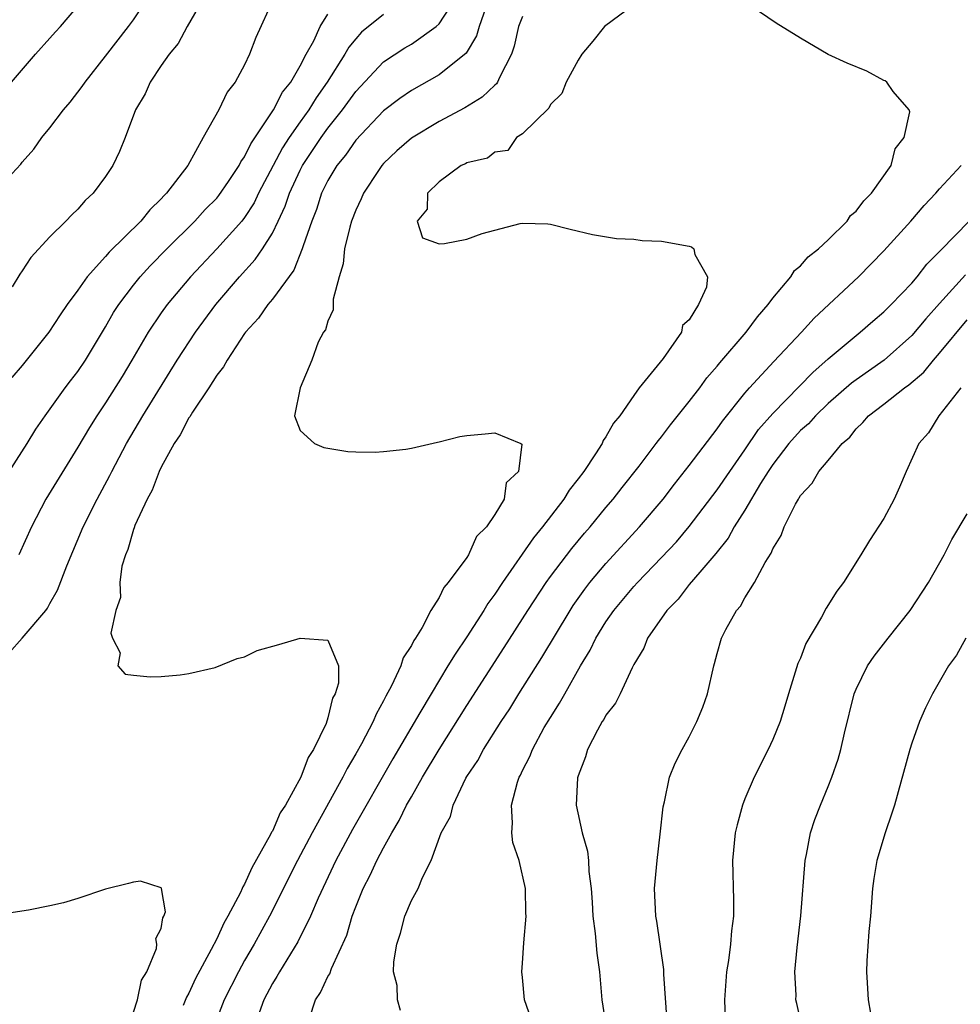
# Model space of a CAD drawing. Units: inches. Extents: x 2559000 to 2562000, y 1548000 to 1551000.
# Drawn here: x 2559321 to 2559388, y 1548681 to 1548751 of the extents above; entities that cross this region are included whole.
import ezdxf

# ---------------------------------------------------------------- set-up
doc = ezdxf.new("R2010")
doc.units = ezdxf.units.IN
doc.header["$MEASUREMENT"] = 0
doc.layers.add('LD25591548_2ft', color=73, linetype='Continuous')

msp = doc.modelspace()

# ---------------------------------------------------------------- linework, layer by layer
at = {"layer": 'LD25591548_2ft'}
for points, elevation in [([(2559320.061, 1548705.939), (2559321, 1548707.008), (2559322.713, 1548709), (2559322.833, 1548709.167), (2559323, 1548709.487), (2559323.552, 1548710.448), (2559324.202, 1548712.202), (2559325.377, 1548715), (2559326.386, 1548717), (2559327.307, 1548718.693), (2559327.449, 1548719), (2559328.504, 1548721), (2559329.68, 1548723), (2559332.162, 1548727), (2559333.46, 1548729), (2559334.921, 1548731), (2559336.628, 1548733), (2559337.771, 1548734.229), (2559338.289, 1548735), (2559339, 1548736.119), (2559339.427, 1548737), (2559339.929, 1548738.071), (2559340.237, 1548739), (2559341, 1548740.662), (2559341.17, 1548741), (2559342.501, 1548743), (2559343, 1548743.686), (2559344.052, 1548745), (2559345, 1548746.317), (2559347, 1548748.447), (2559348.542, 1548749.458), (2559349, 1548749.732), (2559350.789, 1548751), (2559351, 1548751.185), (2559353, 1548754.255)], 7094), ([(2559319, 1548739.076), (2559320.895, 1548741.105), (2559321, 1548741.244), (2559321.839, 1548742.161), (2559322.42, 1548743), (2559323, 1548743.708), (2559323.973, 1548745), (2559324.45, 1548745.55), (2559325.321, 1548746.679), (2559325.52, 1548747), (2559327, 1548748.857), (2559328.644, 1548751), (2559329, 1548751.484), (2559330.011, 1548753)], 7084), ([(2559339.088, 1548753), (2559337.806, 1548750.194), (2559337.366, 1548749), (2559337, 1548748.233), (2559336.322, 1548747), (2559335.739, 1548746.261), (2559335.141, 1548745), (2559334.016, 1548743), (2559332.929, 1548741), (2559331.391, 1548739), (2559331.189, 1548738.811), (2559331, 1548738.589), (2559330.182, 1548737.818), (2559329.53, 1548737), (2559327.248, 1548734.752), (2559327, 1548734.453), (2559325.683, 1548733), (2559325, 1548732.021), (2559324.245, 1548731), (2559323.735, 1548730.266), (2559322.919, 1548729), (2559321, 1548726.618), (2559320.243, 1548725.757)], 7088), ([(2559334.012, 1548753), (2559332.868, 1548751), (2559332.217, 1548749.783), (2559331.569, 1548749), (2559331, 1548748.187), (2559330.216, 1548747), (2559329.841, 1548746.159), (2559329.156, 1548745), (2559328.404, 1548743), (2559328.005, 1548741.995), (2559327.529, 1548741), (2559327, 1548740.204), (2559326.109, 1548739), (2559325.526, 1548738.474), (2559325, 1548737.849), (2559324.561, 1548737.439), (2559324.143, 1548737), (2559323, 1548735.873), (2559321.616, 1548734.384), (2559321, 1548733.421), (2559320.821, 1548733.179), (2559320.278, 1548732.278)], 7086), ([(2559320.226, 1548747), (2559321.955, 1548749), (2559323, 1548750.153), (2559323.385, 1548750.615), (2559323.748, 1548751), (2559325, 1548752.468)], 7082), ([(2559354.356, 1548752.356), (2559353.868, 1548751), (2559353.686, 1548750.314), (2559352.935, 1548749.065), (2559351, 1548747.524), (2559349, 1548746.403), (2559348.175, 1548745.825), (2559347, 1548744.923), (2559345, 1548742.81), (2559344.254, 1548741.746), (2559343.637, 1548741), (2559343, 1548739.927), (2559342.546, 1548739), (2559342.172, 1548737.828), (2559341.846, 1548737), (2559341.213, 1548735.213), (2559341.155, 1548735), (2559340.538, 1548733.462), (2559339, 1548731.384), (2559338.676, 1548731), (2559337.993, 1548730.007), (2559337.056, 1548729), (2559337, 1548728.924), (2559335.741, 1548727), (2559335.487, 1548726.513), (2559335, 1548725.92), (2559334.425, 1548725), (2559333.258, 1548723.258), (2559333.069, 1548722.931), (2559333, 1548722.848), (2559332.365, 1548721.635), (2559331.927, 1548721), (2559331, 1548719.312), (2559330.846, 1548719), (2559330.352, 1548717.648), (2559329.984, 1548717), (2559329.102, 1548715.102), (2559329.063, 1548714.937), (2559329, 1548714.814), (2559328.609, 1548713.39), (2559328.427, 1548713), (2559328.173, 1548712.174), (2559328.014, 1548711), (2559328.066, 1548709.935), (2559327.736, 1548709), (2559327.367, 1548707.367), (2559327.501, 1548707), (2559328.059, 1548705.941), (2559327.874, 1548705), (2559328.417, 1548704.417), (2559329, 1548704.338), (2559330.216, 1548704.216), (2559331, 1548704.247), (2559332.36, 1548704.36), (2559333, 1548704.457), (2559334.886, 1548704.886), (2559336.457, 1548705.543), (2559337, 1548705.649), (2559337.898, 1548706.103), (2559339.455, 1548706.545), (2559341, 1548707.006), (2559343, 1548706.865), (2559343.749, 1548705), (2559343.77, 1548703.77), (2559343.517, 1548703), (2559343.325, 1548702.675), (2559343, 1548701.264), (2559342.87, 1548700.871), (2559341.956, 1548699), (2559341.578, 1548698.422), (2559341.05, 1548697), (2559339.935, 1548695), (2559339.57, 1548694.43), (2559339, 1548693.12), (2559338.946, 1548693.054), (2559338.872, 1548692.872), (2559337.523, 1548690.477), (2559337, 1548689.306), (2559336.873, 1548689.127), (2559336.834, 1548689), (2559336.697, 1548688.697), (2559335.801, 1548687), (2559335.506, 1548686.494), (2559335, 1548685.386), (2559334.608, 1548684.607), (2559333.477, 1548682.523), (2559333, 1548681.475), (2559332.822, 1548681.178), (2559332.588, 1548680.588)], 7096), ([(2559365, 1548752.557), (2559362.886, 1548751), (2559362.061, 1548749.939), (2559361.276, 1548749), (2559361, 1548748.566), (2559360.137, 1548747), (2559359.818, 1548746.182), (2559359, 1548745.378), (2559358.882, 1548745.118), (2559357, 1548743.267), (2559356.575, 1548743), (2559355.932, 1548742.068), (2559355, 1548741.946), (2559354.487, 1548741.513), (2559353, 1548741.192), (2559352.886, 1548741.114), (2559352.592, 1548741), (2559351, 1548739.833), (2559350.161, 1548739), (2559350.135, 1548737.865), (2559349.417, 1548737), (2559349.802, 1548735.802), (2559351, 1548735.361), (2559351.383, 1548735.383), (2559353, 1548735.707), (2559354.099, 1548736.099), (2559356.824, 1548736.824), (2559357, 1548736.843), (2559358.813, 1548736.813), (2559359, 1548736.787), (2559360.418, 1548736.418), (2559362.027, 1548736.027), (2559363.749, 1548735.749), (2559365, 1548735.691), (2559365.608, 1548735.608), (2559367, 1548735.564), (2559369, 1548735.204), (2559369.152, 1548735.152), (2559369.329, 1548735), (2559369.396, 1548734.603), (2559370.317, 1548733), (2559370.247, 1548732.247), (2559369.667, 1548731), (2559369, 1548729.897), (2559368.516, 1548729.484), (2559368.43, 1548729), (2559367.109, 1548727.109), (2559365.399, 1548725), (2559365, 1548724.46), (2559364.008, 1548723), (2559363.535, 1548722.465), (2559363, 1548721.474), (2559362.792, 1548721.208), (2559362.725, 1548721), (2559362.257, 1548720.257), (2559361.404, 1548719), (2559361, 1548718.451), (2559360.353, 1548717.647), (2559359.975, 1548717), (2559358.446, 1548715), (2559357.792, 1548714.208), (2559355.547, 1548711), (2559355, 1548710.159), (2559354.509, 1548709.491), (2559354.22, 1548709), (2559353, 1548707.095), (2559352.143, 1548705.857), (2559351.637, 1548705), (2559350.414, 1548703), (2559349.622, 1548701.622), (2559347.675, 1548698.324), (2559344.758, 1548693.242), (2559343.568, 1548691), (2559342.294, 1548688.294), (2559341.744, 1548687), (2559340.83, 1548685.17), (2559339.506, 1548683), (2559339.331, 1548682.669), (2559339, 1548682.158), (2559338.382, 1548681), (2559338.042, 1548680.042)], 7100), ([(2559341.664, 1548679.664), (2559342.099, 1548681), (2559342.473, 1548681.527), (2559343, 1548682.665), (2559343.13, 1548682.87), (2559343.251, 1548683.251), (2559344.349, 1548685.65), (2559344.744, 1548687), (2559345, 1548687.681), (2559345.536, 1548689), (2559346.039, 1548689.961), (2559346.506, 1548691), (2559347, 1548691.932), (2559347.588, 1548693), (2559348.125, 1548693.875), (2559348.662, 1548695), (2559349, 1548695.598), (2559349.797, 1548697), (2559351, 1548698.995), (2559353, 1548702.161), (2559355.678, 1548706.322), (2559357.372, 1548709), (2559358.69, 1548711), (2559359, 1548711.428), (2559360.542, 1548713.458), (2559361.455, 1548714.545), (2559361.857, 1548715), (2559363, 1548716.391), (2559363.521, 1548717), (2559364.162, 1548717.838), (2559365.382, 1548719.382), (2559366.624, 1548721), (2559366.777, 1548721.223), (2559367, 1548721.477), (2559367.657, 1548722.344), (2559369, 1548724.033), (2559369.746, 1548725), (2559370.271, 1548725.729), (2559371, 1548726.554), (2559371.197, 1548726.803), (2559373.082, 1548729), (2559373.896, 1548730.104), (2559374.678, 1548731), (2559375, 1548731.46), (2559376.297, 1548733), (2559376.561, 1548733.438), (2559377, 1548733.786), (2559377.562, 1548734.437), (2559378.287, 1548735), (2559379, 1548735.659), (2559380.355, 1548737), (2559380.601, 1548737.399), (2559381, 1548737.703), (2559381.548, 1548738.452), (2559382.102, 1548739), (2559383.515, 1548741), (2559383.807, 1548742.193), (2559384.459, 1548743), (2559384.869, 1548744.869), (2559384.813, 1548745), (2559383.674, 1548746.326), (2559383.208, 1548747), (2559383.086, 1548747.086), (2559383, 1548747.114), (2559381.771, 1548747.771), (2559380.349, 1548748.349), (2559378.989, 1548748.989), (2559377, 1548750.164), (2559375.246, 1548751.246), (2559374.058, 1548752.058)], 7102), ([(2559319.66, 1548718.34), (2559321.355, 1548721), (2559321.975, 1548722.025), (2559322.648, 1548723), (2559324.099, 1548725), (2559324.48, 1548725.52), (2559325, 1548726.184), (2559325.547, 1548727), (2559327, 1548729.388), (2559327.581, 1548730.419), (2559327.951, 1548731), (2559329, 1548732.387), (2559329.495, 1548733), (2559330.216, 1548733.784), (2559331.415, 1548735), (2559333.427, 1548737), (2559334.174, 1548737.826), (2559335, 1548738.656), (2559335.157, 1548738.843), (2559335.84, 1548739.841), (2559336.608, 1548741), (2559336.732, 1548741.268), (2559337, 1548741.62), (2559337.443, 1548742.557), (2559339.092, 1548745), (2559339.736, 1548746.264), (2559340.326, 1548747), (2559341, 1548748.172), (2559341.434, 1548749), (2559341.975, 1548749.975), (2559342.44, 1548751), (2559343, 1548751.882)], 7090), ([(2559347, 1548751.868), (2559345.423, 1548750.577), (2559345, 1548750.114), (2559344.493, 1548749.507), (2559344.221, 1548749), (2559342.953, 1548747), (2559342.142, 1548745.858), (2559341.621, 1548745), (2559341, 1548744.141), (2559340.206, 1548743), (2559339.731, 1548742.269), (2559339.048, 1548741), (2559338.009, 1548739), (2559337.687, 1548738.313), (2559337, 1548737.251), (2559336.803, 1548737), (2559335, 1548735), (2559333.112, 1548733), (2559331.429, 1548731), (2559331, 1548730.398), (2559330.067, 1548729), (2559328.895, 1548727), (2559328.182, 1548725.818), (2559327, 1548723.929), (2559326.373, 1548723), (2559325.844, 1548722.156), (2559325, 1548720.747), (2559322.709, 1548717), (2559321.664, 1548715), (2559320.755, 1548713)], 7092), ([(2559357, 1548751.72), (2559356.706, 1548751), (2559356.409, 1548749.591), (2559356.213, 1548749), (2559355.337, 1548747.337), (2559355.198, 1548747), (2559355.122, 1548746.878), (2559355, 1548746.787), (2559354.095, 1548745.905), (2559352.845, 1548745.155), (2559351, 1548744.163), (2559349, 1548742.961), (2559347.956, 1548742.044), (2559347, 1548741.136), (2559346.88, 1548741), (2559346.633, 1548740.633), (2559345.546, 1548739), (2559345.394, 1548738.606), (2559345, 1548737.789), (2559344.695, 1548737), (2559344.566, 1548736.566), (2559344.185, 1548735), (2559344.083, 1548733.917), (2559343.805, 1548733), (2559343.378, 1548731.378), (2559343.383, 1548730.617), (2559343, 1548729.802), (2559342.824, 1548729.176), (2559342.681, 1548729), (2559342.297, 1548728.297), (2559341.835, 1548727), (2559341.009, 1548725.009), (2559340.587, 1548723), (2559341, 1548721.932), (2559342.03, 1548721), (2559342.709, 1548720.708), (2559344.426, 1548720.426), (2559345, 1548720.401), (2559346.39, 1548720.39), (2559347, 1548720.424), (2559348.605, 1548720.604), (2559349, 1548720.677), (2559350.893, 1548721.107), (2559351, 1548721.116), (2559352.489, 1548721.511), (2559353, 1548721.58), (2559354.308, 1548721.692), (2559355, 1548721.774), (2559356.887, 1548721), (2559356.953, 1548720.953), (2559356.704, 1548719), (2559355.829, 1548718.171), (2559355.671, 1548717), (2559355, 1548715.895), (2559354.407, 1548715), (2559353.684, 1548714.316), (2559353.124, 1548713), (2559353, 1548712.81), (2559351.657, 1548711), (2559351.349, 1548710.651), (2559351, 1548709.937), (2559350.403, 1548709), (2559349.777, 1548707.777), (2559349.292, 1548707), (2559349.17, 1548706.83), (2559349, 1548706.476), (2559348.419, 1548705.582), (2559348.244, 1548705), (2559347.572, 1548703.572), (2559347.168, 1548702.832), (2559347, 1548702.491), (2559346.463, 1548701.537), (2559346.249, 1548701), (2559345.408, 1548699.408), (2559345, 1548698.677), (2559344.377, 1548697.623), (2559344.074, 1548697), (2559341.872, 1548693), (2559340.815, 1548691), (2559338.786, 1548687), (2559337.696, 1548685), (2559337, 1548683.808), (2559336.554, 1548683), (2559335.533, 1548681), (2559334.762, 1548679)], 7098), ([(2559348.224, 1548680.224), (2559347.997, 1548681), (2559347.986, 1548682.014), (2559347.724, 1548683), (2559347.728, 1548683.728), (2559347.944, 1548685), (2559348.229, 1548685.772), (2559348.525, 1548687), (2559349, 1548688.129), (2559349.479, 1548689), (2559349.794, 1548689.793), (2559350.43, 1548691), (2559351.156, 1548693), (2559351.815, 1548694.185), (2559351.999, 1548695), (2559352.923, 1548696.923), (2559353, 1548697.057), (2559353.79, 1548698.21), (2559354.201, 1548699), (2559355.465, 1548701), (2559356.074, 1548701.926), (2559356.733, 1548703), (2559358.385, 1548705.615), (2559360.425, 1548709), (2559360.652, 1548709.348), (2559361.477, 1548710.523), (2559361.847, 1548711), (2559363, 1548712.382), (2559365.408, 1548715), (2559367.109, 1548717), (2559367.931, 1548718.069), (2559369, 1548719.416), (2559371, 1548722.046), (2559371.383, 1548722.617), (2559373, 1548724.616), (2559373.331, 1548725), (2559375.088, 1548726.912), (2559377.063, 1548729), (2559377.987, 1548730.013), (2559381.163, 1548733), (2559383, 1548734.867), (2559384.933, 1548737), (2559385.89, 1548738.11), (2559386.731, 1548739), (2559387, 1548739.314), (2559388.567, 1548741)], 7104), ([(2559357.611, 1548679.611), (2559357.153, 1548681), (2559357, 1548682.59), (2559356.94, 1548683), (2559357, 1548683.621), (2559357.082, 1548685.082), (2559357.251, 1548687), (2559357.227, 1548687.227), (2559357.212, 1548689), (2559356.755, 1548691), (2559356.302, 1548692.302), (2559356.237, 1548693), (2559356.288, 1548693.712), (2559356.201, 1548695), (2559356.637, 1548696.637), (2559356.759, 1548697), (2559356.849, 1548697.151), (2559357, 1548697.484), (2559357.516, 1548698.484), (2559357.706, 1548699), (2559358.564, 1548700.564), (2559359, 1548701.302), (2559359.671, 1548702.329), (2559360.035, 1548703), (2559361.172, 1548705), (2559361.864, 1548706.136), (2559362.275, 1548707), (2559363, 1548708.167), (2559363.573, 1548709), (2559365, 1548710.706), (2559365.267, 1548711), (2559367, 1548712.792), (2559368.066, 1548713.934), (2559369, 1548715.025), (2559371, 1548717.661), (2559371.904, 1548719), (2559373, 1548720.551), (2559373.989, 1548722.011), (2559375, 1548723.154), (2559377.88, 1548726.12), (2559379, 1548727.103), (2559381, 1548728.773), (2559381.297, 1548729), (2559382.196, 1548729.804), (2559383, 1548730.475), (2559383.531, 1548731), (2559385, 1548732.536), (2559385.395, 1548733), (2559386.092, 1548733.908), (2559387, 1548734.804), (2559387.09, 1548734.911), (2559389.137, 1548737)], 7106), ([(2559388.86, 1548733.14), (2559387, 1548731.08), (2559386.025, 1548729.975), (2559385, 1548728.763), (2559383.016, 1548726.984), (2559381, 1548725.586), (2559380.663, 1548725.337), (2559379, 1548723.885), (2559378.07, 1548723), (2559377.575, 1548722.425), (2559377, 1548721.926), (2559376.164, 1548721), (2559375, 1548719.485), (2559374.671, 1548719), (2559374.13, 1548718.13), (2559373, 1548716.217), (2559372.222, 1548715), (2559371.795, 1548714.205), (2559370.907, 1548713.093), (2559369.758, 1548711.758), (2559369, 1548710.851), (2559368.188, 1548709.812), (2559367.375, 1548709), (2559365.988, 1548707), (2559365.724, 1548706.276), (2559365, 1548705.111), (2559364.879, 1548704.879), (2559364.023, 1548703), (2559363.681, 1548702.319), (2559363, 1548701.453), (2559362.848, 1548701.152), (2559362.74, 1548701), (2559362.393, 1548700.393), (2559361.663, 1548699), (2559361.531, 1548698.469), (2559361, 1548697.091), (2559360.965, 1548696.965), (2559360.869, 1548695), (2559361.291, 1548693), (2559361.686, 1548691.686), (2559361.756, 1548691), (2559361.774, 1548690.226), (2559361.944, 1548689), (2559362.017, 1548688.017), (2559362.067, 1548687), (2559362.236, 1548685.764), (2559362.345, 1548684.345), (2559362.535, 1548683), (2559362.711, 1548681), (2559363.009, 1548678.991)], 7108), ([(2559367.414, 1548679.414), (2559367.165, 1548682.835), (2559367.167, 1548683.167), (2559366.653, 1548686.653), (2559366.58, 1548687), (2559366.502, 1548689), (2559366.675, 1548691), (2559366.909, 1548692.909), (2559367.126, 1548694.874), (2559367.222, 1548695.222), (2559367.577, 1548697), (2559367.981, 1548698.019), (2559368.474, 1548699), (2559369, 1548699.905), (2559369.545, 1548701), (2559369.963, 1548702.037), (2559370.32, 1548703), (2559370.758, 1548705), (2559370.82, 1548705.18), (2559371, 1548705.904), (2559371.311, 1548707), (2559371.629, 1548707.629), (2559372.394, 1548709), (2559372.688, 1548709.312), (2559373, 1548709.895), (2559373.7, 1548711), (2559374.45, 1548712.45), (2559374.881, 1548713.119), (2559375, 1548713.422), (2559375.61, 1548714.39), (2559375.836, 1548715), (2559376.636, 1548716.636), (2559376.848, 1548717), (2559376.914, 1548717.086), (2559377, 1548717.257), (2559377.846, 1548718.154), (2559378.327, 1548719), (2559379, 1548719.782), (2559379.995, 1548721), (2559380.544, 1548721.456), (2559381, 1548722.055), (2559381.495, 1548722.505), (2559381.887, 1548723), (2559383, 1548723.827), (2559384.482, 1548725), (2559384.789, 1548725.211), (2559385.867, 1548726.133), (2559386.558, 1548727), (2559387, 1548727.498), (2559389, 1548729.885)], 7110), ([(2559388.54, 1548725), (2559386.949, 1548723), (2559386.219, 1548721.781), (2559385.52, 1548721), (2559384.607, 1548719), (2559384.127, 1548717.873), (2559383.735, 1548717), (2559383, 1548715.616), (2559381.966, 1548714.034), (2559381.338, 1548713), (2559380.086, 1548711), (2559379.608, 1548710.392), (2559378.847, 1548709.154), (2559378.502, 1548708.502), (2559377.393, 1548706.607), (2559377, 1548705.573), (2559376.817, 1548705.183), (2559376.133, 1548703), (2559375.883, 1548702.117), (2559375.526, 1548701), (2559375, 1548699.708), (2559374.677, 1548699), (2559373.663, 1548697), (2559373, 1548695.452), (2559372.821, 1548695), (2559372.436, 1548693.564), (2559372.307, 1548693), (2559372.109, 1548691), (2559372.177, 1548688.177), (2559372.18, 1548687), (2559372.042, 1548685.958), (2559371.971, 1548685), (2559371.812, 1548683.812), (2559371.67, 1548683), (2559371.52, 1548681), (2559371.579, 1548679.579)], 7112), ([(2559377, 1548679.549), (2559376.724, 1548680.724), (2559376.674, 1548681), (2559376.682, 1548681.318), (2559376.58, 1548683), (2559376.748, 1548684.748), (2559377.034, 1548687.034), (2559377.338, 1548691), (2559377.431, 1548691.431), (2559377.712, 1548693), (2559378.04, 1548693.959), (2559378.428, 1548695), (2559379, 1548696.339), (2559379.258, 1548697), (2559379.71, 1548698.291), (2559379.904, 1548699), (2559380.165, 1548700.165), (2559380.864, 1548703), (2559381, 1548703.331), (2559381.809, 1548705), (2559382.297, 1548705.703), (2559383.307, 1548707), (2559384.898, 1548709), (2559386.215, 1548711), (2559387.342, 1548713), (2559387.898, 1548714.102), (2559389, 1548715.942)], 7114), ([(2559388.9, 1548707), (2559388.229, 1548705.771), (2559387.654, 1548705), (2559386.487, 1548703), (2559385.998, 1548702.002), (2559385.569, 1548701), (2559385, 1548699.447), (2559384.859, 1548699), (2559383.758, 1548695), (2559383.582, 1548694.418), (2559383.091, 1548693), (2559382.492, 1548691), (2559382.279, 1548689.721), (2559382.186, 1548689), (2559382.027, 1548687), (2559381.909, 1548685.909), (2559381.783, 1548683.783), (2559381.754, 1548683), (2559381.786, 1548682.214), (2559381.873, 1548681), (2559382.03, 1548680.03)], 7116), ([(2559329, 1548680.101), (2559329.301, 1548681), (2559329.594, 1548682.406), (2559329.961, 1548683), (2559330.669, 1548684.669), (2559330.697, 1548685), (2559330.605, 1548685.395), (2559331, 1548686.112), (2559331.119, 1548686.881), (2559331.203, 1548687), (2559331.323, 1548687.323), (2559331.027, 1548689), (2559331, 1548689.043), (2559329.521, 1548689.521), (2559329, 1548689.457), (2559328.647, 1548689.354), (2559327, 1548688.942), (2559325, 1548688.267), (2559323.975, 1548687.975), (2559323, 1548687.752), (2559321.444, 1548687.444), (2559319.071, 1548687.071)], 7094)]:
    msp.add_lwpolyline(points, dxfattribs=dict(at, elevation=elevation))

doc.saveas('drawing.dxf')
